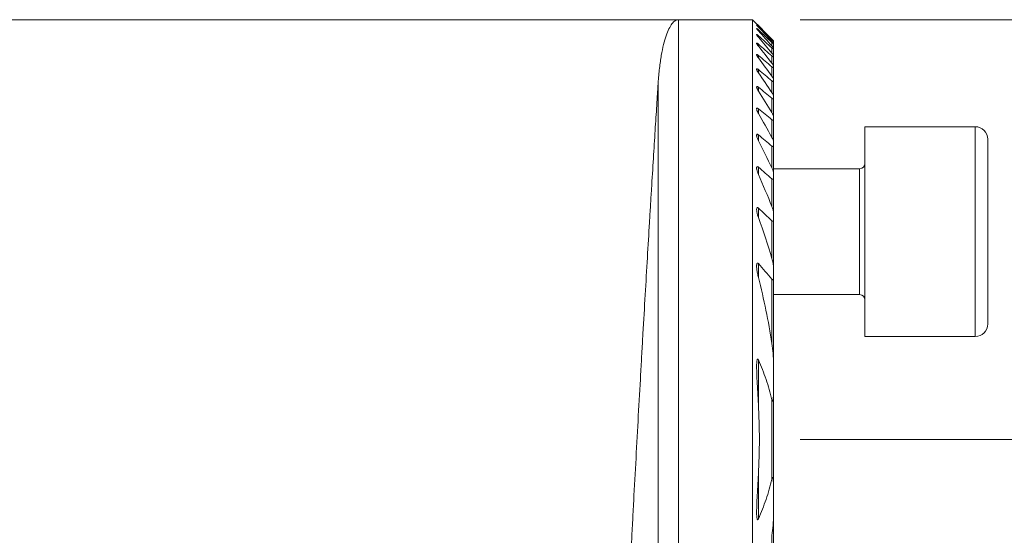
# Model space of a CAD drawing. Units: millimetres. Extents: x -86 to 157, y -64 to 54.
# Drawn here: x 78 to 125, y 17 to 42 of the extents above; entities that cross this region are included whole.
import ezdxf

# ---------------------------------------------------------------- set-up
doc = ezdxf.new("R2010")
doc.units = ezdxf.units.MM
doc.layers.add('1', color=4, linetype='CONTINUOUS')
doc.layers.add('SK2', color=7, linetype='CONTINUOUS')
doc.styles.add('iso_b_vert', font='simplex.shx')
doc.dimstyles.get("Standard").update_dxf_attribs({"dimtxt": 0.18, "dimasz": 0.18, "dimexe": 0.18, "dimexo": 0.0625, "dimgap": 0.09, "dimtad": 1, "dimzin": 0, "dimdsep": 52, "dimtxsty": 'Standard', "dimcen": 0.09, "dimadec": 0, "dimazin": 0, "dimtfac": 1, "dimtdec": 4, "dimtofl": 0, "dimtmove": 0, "dimatfit": 3, "dimfxl": 1, "dimtolj": 1, "dimtzin": 0, "dimarcsym": 0})

# ---------------------------------------------------------------- blocks, each defined once
blk = doc.blocks.new('DimnDraft3D2')
at = {"layer": 'SK2', "lineweight": 13}
for p, q in [((115.5875, 41.5), (156.888211, 41.5)), ((154.888211, 41.5), (154.888211, -8.5)), ((108.708008, -8.5), (156.888211, -8.5))]:
    blk.add_line(p, q, dxfattribs=at)
for points in [[(154.888211, 41.5), (155.348994, 38.000002), (154.427427, 37.999998), (154.888211, 41.5)], [(154.888211, -8.5), (154.427427, -5.000002), (155.348994, -4.999998), (154.888211, -8.5)]]:
    blk.add_solid(points, dxfattribs=at)
at = {"layer": 'SK2', "lineweight": 18, "char_height": 3.5, "attachment_point": 7, "rotation": 90, "line_spacing_factor": 1.084337, "style": 'iso_b_vert'}
for s, insert in [('\\W0.6740;50', (153.138077, 19.659534)), ('%%c', (153.138077, 12.686878))]:
    blk.add_mtext(s, dxfattribs=dict(at, insert=insert))
blk = doc.blocks.new('DimnDraft3D3')
at = {"layer": 'SK2', "lineweight": 13}
for p, q in [((115.5875, 21.5), (136.888211, 21.5)), ((134.888211, 21.5), (134.888211, 0)), ((115.5875, 0), (136.888211, 0))]:
    blk.add_line(p, q, dxfattribs=at)
for points in [[(134.888211, 21.5), (135.348994, 18.000002), (134.427427, 17.999998), (134.888211, 21.5)], [(134.888211, 0), (134.427427, 3.499998), (135.348994, 3.500002), (134.888211, 0)]]:
    blk.add_solid(points, dxfattribs=at)
at = {"layer": 'SK2', "lineweight": 18, "insert": (134.013077, 7.955234), "char_height": 3.5, "attachment_point": 7, "rotation": 90, "line_spacing_factor": 1.084337, "style": 'iso_b_vert'}
blk.add_mtext('\\W0.6563;21.5', dxfattribs=at)
blk = doc.blocks.new('DimnDraft3D6')
at = {"layer": 'SK2', "lineweight": 13}
for p, q in [((115.5875, 41.5), (146.888211, 41.5)), ((144.888211, 41.5), (144.888211, 1.5)), ((115.5875, 1.5), (146.888211, 1.5))]:
    blk.add_line(p, q, dxfattribs=at)
for points in [[(144.888211, 41.5), (145.348994, 38.000002), (144.427427, 37.999998), (144.888211, 41.5)], [(144.888211, 1.5), (144.427427, 4.999998), (145.348994, 5.000002), (144.888211, 1.5)]]:
    blk.add_solid(points, dxfattribs=at)
at = {"layer": 'SK2', "lineweight": 18, "char_height": 3.5, "attachment_point": 7, "rotation": 90, "line_spacing_factor": 1.084337, "style": 'iso_b_vert'}
for s, insert in [('\\W0.7361;40', (143.138077, 24.475267)), ('%%c', (143.138077, 17.502611))]:
    blk.add_mtext(s, dxfattribs=dict(at, insert=insert))

msp = doc.modelspace()

# ---------------------------------------------------------------- linework, layer by layer
at = {"layer": '1', "lineweight": 18}
for p, q in [((109.8, 41.5), (24, 41.5)), ((113.325, 41.5), (109.8, 41.5)), ((113.522, 41.303), (113.325, 41.5)), ((113.325, 41.5), (113.325, 1.5)), ((114.325, 40.489), (114.325, 40.481)), ((114.325, 40.481), (114.325, 40.378)), ((114.325, 40.378), (114.325, 40.354)), ((114.325, 40.354), (114.325, 40.146)), ((114.325, 40.146), (114.325, 40.106)), ((114.325, 40.106), (114.325, 39.789)), ((114.325, 39.789), (114.325, 39.731)), ((114.325, 39.731), (114.325, 39.299)), ((114.325, 39.299), (114.325, 39.222)), ((114.325, 39.222), (114.325, 38.664)), ((114.325, 38.664), (114.325, 38.566)), ((114.325, 38.566), (114.325, 37.868)), ((114.325, 37.868), (114.325, 37.747)), ((114.325, 37.747), (114.325, 36.885)), ((114.325, 36.885), (114.325, 36.737)), ((114.325, 36.737), (114.325, 35.678)), ((123.925, 36.399), (118.675, 36.399)), ((118.675, 36.399), (118.675, 26.399)), ((114.325, 35.678), (114.325, 35.495)), ((124.525, 35.799), (124.525, 26.999)), ((114.325, 35.495), (114.325, 34.181)), ((118.425, 34.399), (114.324, 34.399)), ((114.325, 34.181), (114.325, 33.952)), ((114.325, 33.952), (114.325, 32.275)), ((114.325, 32.275), (114.325, 31.976)), ((114.325, 31.976), (114.325, 29.68)), ((114.325, 29.68), (114.325, 29.242)), ((114.325, 29.242), (114.325, 25.135)), ((114.324, 28.399), (118.425, 28.399)), ((118.675, 26.399), (123.925, 26.399)), ((114.325, 25.136), (114.325, 23.874)), ((114.325, 23.874), (114.325, 19.126)), ((114.325, 19.126), (114.325, 17.864)), ((114.325, 17.865), (114.325, 13.758))]:
    msp.add_line(p, q, dxfattribs=at)
at = {"layer": '1', "lineweight": 13}
for p, q in [((109.8, 41.5), (109.8, 1.5)), ((113.606, 41.173), (113.606, 41.15)), ((113.606, 41.012), (113.606, 40.966)), ((113.606, 40.733), (113.606, 40.663)), ((113.606, 40.33), (113.606, 40.236)), ((114.249, 40.468), (114.249, 40.55)), ((114.249, 40.247), (114.249, 40.413)), ((114.249, 39.903), (114.249, 40.155)), ((113.606, 39.797), (113.606, 39.676)), ((114.249, 39.426), (114.249, 39.771)), ((113.606, 39.12), (113.606, 38.969)), ((114.249, 38.807), (114.249, 39.252)), ((108.834, 0.759), (108.834, 38.48)), ((114.249, 38.03), (114.249, 38.586)), ((113.606, 38.283), (113.606, 38.097)), ((114.249, 37.07), (114.249, 37.755)), ((113.606, 37.259), (113.606, 37.033)), ((114.249, 35.892), (114.249, 36.733)), ((123.925, 36.399), (123.925, 26.399)), ((113.606, 36.01), (113.606, 35.733)), ((114.249, 34.435), (114.249, 35.477)), ((113.606, 34.471), (113.606, 34.125)), ((118.425, 34.399), (118.425, 28.399)), ((114.249, 32.591), (114.249, 33.916)), ((113.606, 32.519), (113.606, 32.069)), ((114.249, 30.114), (114.249, 31.915)), ((113.606, 29.874), (113.606, 29.215)), ((114.249, 26.072), (114.249, 29.134)), ((113.606, 25.283), (113.606, 23.181)), ((114.249, 19.608), (114.249, 23.392)), ((113.606, 19.819), (113.606, 17.717)), ((114.249, 13.866), (114.249, 16.928))]:
    msp.add_line(p, q, dxfattribs=at)
at = {"layer": '1', "lineweight": 18}
for centre, start, end in [((123.925, 35.799), 0, 90), ((123.925, 26.999), 270, 0)]:
    msp.add_arc(centre, 0.6, start, end, dxfattribs=at)
at = {"layer": '1', "lineweight": 18, "extrusion": (0, 0, -1)}
for centre, start, end in [((-118.425, 34.649), 180, 270), ((-118.425, 28.149), 90, 180)]:
    msp.add_arc(centre, 0.25, start, end, dxfattribs=at)
at = {"layer": '1', "lineweight": 18}
for points, knots in [([(108.834, 38.48), (108.85, 38.729), (108.871, 38.963), (108.909, 39.292), (108.923, 39.398), (108.952, 39.601), (108.967, 39.699), (109.049, 40.169), (109.127, 40.482), (109.299, 40.986), (109.393, 41.177), (109.517, 41.338), (109.543, 41.367), (109.593, 41.415), (109.645, 41.455), (109.696, 41.48), (109.735, 41.492), (109.748, 41.495), (109.767, 41.498), (109.777, 41.499), (109.787, 41.5), (109.792, 41.5), (109.793, 41.5), (109.797, 41.5), (109.798, 41.5), (109.8, 41.5)], [0, 0, 0, 0, 0.125, 0.125, 0.1875, 0.1875, 0.25, 0.25, 0.5, 0.5, 0.75, 0.75, 0.8125, 0.8125, 0.875, 0.9375, 0.9375, 0.96875, 0.96875, 0.984375, 0.992188, 0.992188, 0.996094, 0.996094, 1, 1, 1, 1]), ([(113.521, 41.304), (113.521, 41.304), (113.523, 41.301), (113.533, 41.292), (113.539, 41.285), (113.555, 41.269), (113.564, 41.26), (113.584, 41.24), (113.595, 41.229), (113.606, 41.218)], [0, 0, 0, 0, 0.249137, 0.249137, 0.499425, 0.499425, 0.749712, 0.749712, 1, 1, 1, 1]), ([(113.521, 41.247), (113.521, 41.247), (113.521, 41.247), (113.521, 41.245), (113.524, 41.241), (113.534, 41.229), (113.54, 41.221), (113.556, 41.203), (113.565, 41.193), (113.584, 41.172), (113.595, 41.161), (113.606, 41.15)], [0, 0, 0, 0, 0.019739, 0.019739, 0.264804, 0.264804, 0.509869, 0.509869, 0.754935, 0.754935, 1, 1, 1, 1]), ([(113.606, 41.173), (113.583, 41.194), (113.562, 41.214), (113.538, 41.235), (113.531, 41.241), (113.524, 41.246), (113.523, 41.247), (113.522, 41.247)], [0, 0, 0, 0, 0.567291, 0.567291, 0.850937, 0.850937, 1, 1, 1, 1]), ([(113.606, 41.012), (113.583, 41.033), (113.561, 41.052), (113.54, 41.067), (113.537, 41.07), (113.53, 41.074), (113.528, 41.076), (113.522, 41.078), (113.52, 41.077), (113.522, 41.071), (113.525, 41.065), (113.535, 41.05), (113.542, 41.041), (113.557, 41.022), (113.566, 41.011), (113.585, 40.989), (113.595, 40.978), (113.606, 40.966)], [0, 0, 0, 0, 0.25, 0.25, 0.3125, 0.3125, 0.375, 0.375, 0.5, 0.5, 0.625, 0.625, 0.75, 0.75, 0.875, 0.875, 1, 1, 1, 1]), ([(113.606, 40.733), (113.594, 40.743), (113.582, 40.753), (113.561, 40.77), (113.551, 40.777), (113.535, 40.788), (113.528, 40.79), (113.521, 40.79), (113.52, 40.788), (113.522, 40.777), (113.526, 40.77), (113.536, 40.753), (113.543, 40.743), (113.558, 40.722), (113.567, 40.711), (113.585, 40.688), (113.595, 40.676), (113.606, 40.664)], [0, 0, 0, 0, 0.125, 0.125, 0.25, 0.25, 0.375, 0.375, 0.5, 0.5, 0.625, 0.625, 0.75, 0.75, 0.875, 0.875, 1, 1, 1, 1]), ([(113.606, 40.33), (113.593, 40.341), (113.582, 40.351), (113.56, 40.367), (113.55, 40.373), (113.537, 40.379), (113.534, 40.38), (113.528, 40.381), (113.525, 40.381), (113.52, 40.378), (113.52, 40.374), (113.523, 40.36), (113.527, 40.351), (113.537, 40.332), (113.544, 40.321), (113.567, 40.286), (113.585, 40.262), (113.606, 40.236)], [0, 0, 0, 0, 0.125, 0.125, 0.25, 0.25, 0.3125, 0.3125, 0.375, 0.375, 0.5, 0.5, 0.625, 0.625, 0.75, 0.75, 1, 1, 1, 1]), ([(114.325, 40.489), (114.325, 40.489), (114.322, 40.492), (114.314, 40.501), (114.308, 40.508), (114.294, 40.522), (114.286, 40.531), (114.268, 40.549), (114.259, 40.558), (114.249, 40.568)], [0, 0, 0, 0, 0.25, 0.25, 0.5, 0.5, 0.75, 0.75, 1, 1, 1, 1]), ([(114.325, 40.378), (114.325, 40.38), (114.322, 40.384), (114.314, 40.395), (114.308, 40.403), (114.294, 40.419), (114.286, 40.428), (114.268, 40.447), (114.259, 40.457), (114.249, 40.468)], [0, 0, 0, 0, 0.25, 0.25, 0.5, 0.5, 0.75, 0.75, 1, 1, 1, 1]), ([(114.249, 40.413), (114.259, 40.404), (114.269, 40.395), (114.286, 40.38), (114.294, 40.373), (114.308, 40.361), (114.314, 40.357), (114.322, 40.353), (114.325, 40.352), (114.325, 40.354)], [0, 0, 0, 0, 0.25, 0.25, 0.5, 0.5, 0.75, 0.75, 1, 1, 1, 1]), ([(114.249, 40.55), (114.259, 40.54), (114.269, 40.531), (114.286, 40.515), (114.294, 40.507), (114.308, 40.494), (114.314, 40.489), (114.322, 40.482), (114.325, 40.48), (114.325, 40.481)], [0, 0, 0, 0, 0.25, 0.25, 0.5, 0.5, 0.75, 0.75, 1, 1, 1, 1]), ([(113.606, 39.797), (113.593, 39.807), (113.581, 39.817), (113.558, 39.832), (113.548, 39.838), (113.535, 39.841), (113.532, 39.842), (113.526, 39.841), (113.524, 39.84), (113.52, 39.834), (113.52, 39.827), (113.524, 39.81), (113.528, 39.8), (113.538, 39.778), (113.545, 39.766), (113.567, 39.729), (113.585, 39.703), (113.606, 39.676)], [0, 0, 0, 0, 0.125, 0.125, 0.25, 0.25, 0.3125, 0.3125, 0.375, 0.375, 0.5, 0.5, 0.625, 0.625, 0.75, 0.75, 1, 1, 1, 1]), ([(114.325, 40.146), (114.325, 40.149), (114.322, 40.155), (114.314, 40.169), (114.308, 40.177), (114.294, 40.195), (114.286, 40.205), (114.269, 40.226), (114.259, 40.237), (114.249, 40.248)], [0, 0, 0, 0, 0.25, 0.25, 0.5, 0.5, 0.75, 0.75, 1, 1, 1, 1]), ([(114.249, 40.155), (114.259, 40.146), (114.269, 40.138), (114.286, 40.124), (114.295, 40.117), (114.309, 40.107), (114.315, 40.104), (114.322, 40.102), (114.325, 40.103), (114.325, 40.106)], [0, 0, 0, 0, 0.25, 0.25, 0.5, 0.5, 0.75, 0.75, 1, 1, 1, 1]), ([(114.325, 39.789), (114.325, 39.793), (114.322, 39.8), (114.314, 39.817), (114.308, 39.826), (114.294, 39.846), (114.286, 39.857), (114.269, 39.88), (114.259, 39.891), (114.249, 39.903)], [0, 0, 0, 0, 0.25, 0.25, 0.5, 0.5, 0.75, 0.75, 1, 1, 1, 1]), ([(114.249, 39.771), (114.259, 39.762), (114.269, 39.754), (114.287, 39.741), (114.295, 39.735), (114.309, 39.727), (114.315, 39.725), (114.323, 39.725), (114.325, 39.727), (114.325, 39.731)], [0, 0, 0, 0, 0.25, 0.25, 0.5, 0.5, 0.75, 0.75, 1, 1, 1, 1]), ([(114.325, 39.299), (114.325, 39.305), (114.322, 39.313), (114.313, 39.332), (114.308, 39.343), (114.294, 39.365), (114.286, 39.377), (114.269, 39.401), (114.259, 39.414), (114.249, 39.426)], [0, 0, 0, 0, 0.25, 0.25, 0.5, 0.5, 0.75, 0.75, 1, 1, 1, 1]), ([(113.606, 39.12), (113.593, 39.131), (113.58, 39.14), (113.556, 39.154), (113.545, 39.159), (113.533, 39.16), (113.53, 39.159), (113.525, 39.156), (113.523, 39.154), (113.52, 39.145), (113.52, 39.136), (113.525, 39.115), (113.529, 39.103), (113.54, 39.079), (113.546, 39.065), (113.568, 39.025), (113.586, 38.997), (113.606, 38.969)], [0, 0, 0, 0, 0.125, 0.125, 0.25, 0.25, 0.3125, 0.3125, 0.375, 0.375, 0.5, 0.5, 0.625, 0.625, 0.75, 0.75, 1, 1, 1, 1]), ([(114.249, 39.252), (114.259, 39.243), (114.269, 39.236), (114.287, 39.223), (114.295, 39.218), (114.31, 39.212), (114.315, 39.211), (114.323, 39.213), (114.325, 39.217), (114.325, 39.222)], [0, 0, 0, 0, 0.25, 0.25, 0.5, 0.5, 0.75, 0.75, 1, 1, 1, 1]), ([(108.834, 38.48), (108.829, 38.398), (108.823, 38.314), (108.812, 38.142), (108.807, 38.054), (108.789, 37.787), (108.778, 37.604), (108.742, 37.036), (108.716, 36.636), (108.663, 35.792), (108.635, 35.349), (108.578, 34.418), (108.548, 33.932), (108.501, 33.169), (108.485, 32.909), (108.453, 32.378), (108.437, 32.109), (108.388, 31.291), (108.354, 30.731), (108.286, 29.582), (108.252, 28.993), (108.181, 27.786), (108.146, 27.169), (108.092, 26.22), (108.074, 25.9), (108.046, 25.415), (108.037, 25.253), (108.018, 24.927), (108.009, 24.764), (107.963, 23.947), (107.927, 23.287), (107.853, 21.957), (107.816, 21.286), (107.743, 19.934), (107.706, 19.252), (107.651, 18.221), (107.633, 17.876), (107.605, 17.357), (107.596, 17.183), (107.578, 16.836), (107.569, 16.663), (107.523, 15.798), (107.488, 15.11), (107.417, 13.742), (107.382, 13.062), (107.313, 11.71), (107.279, 11.038), (107.229, 10.036), (107.212, 9.703), (107.179, 9.038), (107.162, 8.707), (107.114, 7.724), (107.082, 7.082), (107.021, 5.824), (106.961, 4.592), (106.904, 3.412), (106.863, 2.547), (106.849, 2.262), (106.829, 1.839), (106.822, 1.699), (106.809, 1.42), (106.803, 1.282), (106.77, 0.597), (106.745, 0.071), (106.698, -0.94), (106.653, -1.91), (106.612, -2.798), (106.583, -3.433), (106.573, -3.64), (106.559, -3.942), (106.555, -4.041), (106.546, -4.237), (106.541, -4.334), (106.52, -4.809), (106.504, -5.162), (106.474, -5.817), (106.447, -6.419), (106.424, -6.919), (106.404, -7.367), (106.395, -7.564), (106.38, -7.906), (106.373, -8.048), (106.363, -8.274), (106.356, -8.443), (106.353, -8.5), (106.353, -8.5)], [0, 0, 0, 0, 0.007813, 0.007813, 0.015626, 0.015626, 0.031251, 0.031251, 0.062503, 0.062503, 0.093754, 0.093754, 0.125005, 0.125005, 0.140631, 0.140631, 0.156256, 0.156256, 0.187508, 0.187508, 0.218759, 0.218759, 0.25001, 0.25001, 0.265636, 0.265636, 0.273449, 0.273449, 0.281262, 0.281262, 0.312513, 0.312513, 0.343764, 0.343764, 0.375016, 0.375016, 0.390641, 0.390641, 0.398454, 0.398454, 0.406267, 0.406267, 0.437518, 0.437518, 0.468769, 0.468769, 0.500021, 0.500021, 0.515646, 0.515646, 0.531272, 0.531272, 0.562523, 0.562523, 0.593775, 0.625026, 0.625026, 0.640652, 0.640652, 0.648464, 0.648464, 0.656277, 0.656277, 0.687529, 0.687529, 0.71878, 0.750031, 0.750031, 0.765657, 0.765657, 0.77347, 0.77347, 0.781282, 0.781282, 0.812534, 0.812534, 0.843785, 0.875036, 0.875036, 0.906288, 0.906288, 0.937539, 0.937539, 0.96879, 1, 1, 1, 1]), ([(114.325, 38.664), (114.325, 38.672), (114.322, 38.681), (114.313, 38.704), (114.308, 38.716), (114.287, 38.754), (114.269, 38.78), (114.249, 38.808)], [0, 0, 0, 0, 0.25, 0.25, 0.5, 0.5, 1, 1, 1, 1]), ([(114.249, 38.586), (114.259, 38.578), (114.269, 38.571), (114.287, 38.559), (114.296, 38.554), (114.31, 38.55), (114.316, 38.55), (114.323, 38.555), (114.325, 38.56), (114.325, 38.566)], [0, 0, 0, 0, 0.25, 0.25, 0.5, 0.5, 0.75, 0.75, 1, 1, 1, 1]), ([(113.606, 38.283), (113.592, 38.294), (113.579, 38.303), (113.56, 38.313), (113.554, 38.315), (113.544, 38.318), (113.539, 38.318), (113.531, 38.316), (113.528, 38.314), (113.524, 38.309), (113.522, 38.305), (113.52, 38.292), (113.521, 38.281), (113.528, 38.245), (113.54, 38.216), (113.569, 38.158), (113.586, 38.128), (113.606, 38.097)], [0, 0, 0, 0, 0.125, 0.125, 0.1875, 0.1875, 0.25, 0.25, 0.3125, 0.3125, 0.375, 0.375, 0.5, 0.5, 0.75, 0.75, 1, 1, 1, 1]), ([(114.325, 37.868), (114.325, 37.877), (114.322, 37.889), (114.313, 37.915), (114.308, 37.928), (114.287, 37.971), (114.27, 38), (114.249, 38.03)], [0, 0, 0, 0, 0.25, 0.25, 0.5, 0.5, 1, 1, 1, 1]), ([(114.249, 37.755), (114.259, 37.747), (114.269, 37.74), (114.288, 37.729), (114.297, 37.726), (114.311, 37.724), (114.316, 37.725), (114.323, 37.733), (114.325, 37.739), (114.325, 37.747)], [0, 0, 0, 0, 0.25, 0.25, 0.5, 0.5, 0.75, 0.75, 1, 1, 1, 1]), ([(113.606, 37.259), (113.591, 37.271), (113.577, 37.28), (113.557, 37.288), (113.551, 37.29), (113.541, 37.29), (113.536, 37.289), (113.525, 37.282), (113.522, 37.273), (113.52, 37.251), (113.521, 37.238), (113.53, 37.195), (113.541, 37.163), (113.57, 37.099), (113.586, 37.066), (113.606, 37.033)], [0, 0, 0, 0, 0.125, 0.125, 0.1875, 0.1875, 0.25, 0.25, 0.375, 0.375, 0.5, 0.5, 0.75, 0.75, 1, 1, 1, 1]), ([(114.325, 36.885), (114.325, 36.897), (114.322, 36.911), (114.313, 36.941), (114.308, 36.956), (114.287, 37.004), (114.27, 37.037), (114.249, 37.07)], [0, 0, 0, 0, 0.25, 0.25, 0.5, 0.5, 1, 1, 1, 1]), ([(114.249, 36.733), (114.26, 36.725), (114.27, 36.718), (114.289, 36.708), (114.298, 36.705), (114.312, 36.706), (114.317, 36.71), (114.323, 36.721), (114.325, 36.728), (114.325, 36.737)], [0, 0, 0, 0, 0.25, 0.25, 0.5, 0.5, 0.75, 0.75, 1, 1, 1, 1]), ([(113.606, 36.01), (113.598, 36.016), (113.59, 36.022), (113.575, 36.031), (113.568, 36.035), (113.554, 36.038), (113.548, 36.039), (113.537, 36.036), (113.533, 36.033), (113.523, 36.02), (113.521, 36.007), (113.52, 35.979), (113.522, 35.963), (113.531, 35.914), (113.543, 35.878), (113.57, 35.806), (113.587, 35.77), (113.606, 35.733)], [0, 0, 0, 0, 0.0625, 0.0625, 0.125, 0.125, 0.1875, 0.1875, 0.25, 0.25, 0.375, 0.375, 0.5, 0.5, 0.75, 0.75, 1, 1, 1, 1]), ([(114.325, 35.678), (114.325, 35.692), (114.322, 35.709), (114.314, 35.744), (114.308, 35.762), (114.287, 35.817), (114.27, 35.854), (114.249, 35.892)], [0, 0, 0, 0, 0.25, 0.25, 0.5, 0.5, 1, 1, 1, 1]), ([(114.249, 35.477), (114.26, 35.468), (114.27, 35.461), (114.29, 35.452), (114.299, 35.451), (114.313, 35.456), (114.318, 35.461), (114.323, 35.476), (114.325, 35.485), (114.325, 35.495)], [0, 0, 0, 0, 0.25, 0.25, 0.5, 0.5, 0.75, 0.75, 1, 1, 1, 1]), ([(113.606, 34.471), (113.597, 34.478), (113.589, 34.484), (113.572, 34.493), (113.564, 34.496), (113.549, 34.497), (113.543, 34.495), (113.533, 34.487), (113.53, 34.481), (113.522, 34.461), (113.52, 34.443), (113.521, 34.408), (113.523, 34.389), (113.53, 34.35), (113.534, 34.33), (113.545, 34.289), (113.551, 34.269), (113.571, 34.208), (113.587, 34.167), (113.606, 34.125)], [0, 0, 0, 0, 0.0625, 0.0625, 0.125, 0.125, 0.1875, 0.1875, 0.25, 0.25, 0.375, 0.375, 0.5, 0.5, 0.625, 0.625, 0.75, 0.75, 1, 1, 1, 1]), ([(114.325, 34.181), (114.325, 34.2), (114.322, 34.22), (114.314, 34.261), (114.308, 34.283), (114.288, 34.348), (114.27, 34.391), (114.249, 34.435)], [0, 0, 0, 0, 0.25, 0.25, 0.5, 0.5, 1, 1, 1, 1]), ([(114.249, 33.916), (114.26, 33.907), (114.271, 33.899), (114.292, 33.892), (114.301, 33.893), (114.314, 33.902), (114.319, 33.911), (114.324, 33.93), (114.325, 33.94), (114.325, 33.952)], [0, 0, 0, 0, 0.25, 0.25, 0.5, 0.5, 0.75, 0.75, 1, 1, 1, 1]), ([(113.606, 32.519), (113.596, 32.528), (113.587, 32.535), (113.572, 32.542), (113.568, 32.543), (113.559, 32.544), (113.554, 32.544), (113.543, 32.54), (113.537, 32.534), (113.529, 32.518), (113.526, 32.509), (113.52, 32.479), (113.52, 32.456), (113.522, 32.411), (113.524, 32.387), (113.535, 32.315), (113.546, 32.266), (113.572, 32.168), (113.588, 32.119), (113.606, 32.069)], [0, 0, 0, 0, 0.0625, 0.0625, 0.09375, 0.09375, 0.125, 0.125, 0.1875, 0.1875, 0.25, 0.25, 0.375, 0.375, 0.5, 0.5, 0.75, 0.75, 1, 1, 1, 1]), ([(114.325, 32.275), (114.325, 32.3), (114.322, 32.326), (114.314, 32.378), (114.308, 32.405), (114.288, 32.484), (114.271, 32.537), (114.249, 32.591)], [0, 0, 0, 0, 0.25, 0.25, 0.5, 0.5, 1, 1, 1, 1]), ([(114.249, 31.915), (114.255, 31.909), (114.261, 31.905), (114.272, 31.897), (114.278, 31.895), (114.289, 31.892), (114.295, 31.893), (114.303, 31.897), (114.307, 31.9), (114.316, 31.913), (114.32, 31.925), (114.324, 31.949), (114.325, 31.962), (114.325, 31.976)], [0, 0, 0, 0, 0.125, 0.125, 0.25, 0.25, 0.375, 0.375, 0.5, 0.5, 0.75, 0.75, 1, 1, 1, 1]), ([(114.325, 29.68), (114.325, 29.715), (114.322, 29.751), (114.314, 29.823), (114.308, 29.859), (114.289, 29.968), (114.271, 30.041), (114.249, 30.114)], [0, 0, 0, 0, 0.25, 0.25, 0.5, 0.5, 1, 1, 1, 1]), ([(113.606, 29.874), (113.6, 29.88), (113.594, 29.885), (113.582, 29.894), (113.576, 29.898), (113.563, 29.9), (113.558, 29.899), (113.548, 29.893), (113.544, 29.889), (113.537, 29.878), (113.535, 29.872), (113.53, 29.859), (113.529, 29.852), (113.524, 29.83), (113.523, 29.815), (113.52, 29.769), (113.52, 29.738), (113.524, 29.674), (113.527, 29.642), (113.538, 29.545), (113.548, 29.479), (113.574, 29.347), (113.589, 29.281), (113.606, 29.215)], [0, 0, 0, 0, 0.03125, 0.03125, 0.0625, 0.0625, 0.09375, 0.09375, 0.125, 0.125, 0.15625, 0.15625, 0.1875, 0.1875, 0.25, 0.25, 0.375, 0.375, 0.5, 0.5, 0.75, 0.75, 1, 1, 1, 1]), ([(114.249, 29.134), (114.255, 29.127), (114.262, 29.12), (114.275, 29.111), (114.283, 29.109), (114.295, 29.112), (114.3, 29.116), (114.308, 29.128), (114.311, 29.135), (114.318, 29.157), (114.321, 29.173), (114.324, 29.207), (114.325, 29.225), (114.325, 29.242)], [0, 0, 0, 0, 0.125, 0.125, 0.25, 0.25, 0.375, 0.375, 0.5, 0.5, 0.75, 0.75, 1, 1, 1, 1]), ([(114.325, 25.136), (114.325, 25.213), (114.322, 25.291), (114.315, 25.447), (114.31, 25.525), (114.291, 25.759), (114.273, 25.916), (114.249, 26.072)], [0, 0, 0, 0, 0.25, 0.25, 0.5, 0.5, 1, 1, 1, 1]), ([(113.606, 25.283), (113.601, 25.293), (113.596, 25.304), (113.586, 25.317), (113.582, 25.322), (113.574, 25.327), (113.57, 25.329), (113.562, 25.326), (113.558, 25.323), (113.553, 25.315), (113.551, 25.31), (113.545, 25.296), (113.542, 25.285), (113.535, 25.252), (113.532, 25.23), (113.528, 25.185), (113.526, 25.162), (113.522, 25.094), (113.521, 25.048), (113.52, 24.956), (113.521, 24.91), (113.523, 24.77), (113.526, 24.677), (113.533, 24.491), (113.537, 24.397), (113.552, 24.117), (113.563, 23.93), (113.584, 23.556), (113.595, 23.368), (113.606, 23.181)], [0, 0, 0, 0, 0.015625, 0.015625, 0.023438, 0.023438, 0.03125, 0.03125, 0.039063, 0.039063, 0.046875, 0.046875, 0.0625, 0.0625, 0.09375, 0.09375, 0.125, 0.125, 0.1875, 0.1875, 0.25, 0.25, 0.375, 0.375, 0.5, 0.5, 0.75, 0.75, 1, 1, 1, 1]), ([(114.249, 23.392), (114.173, 23.721), (114.079, 24.042), (113.862, 24.671), (113.74, 24.98), (113.606, 25.283)], [0, 0, 0, 0, 0.5, 0.5, 1, 1, 1, 1]), ([(114.249, 23.392), (114.253, 23.379), (114.256, 23.365), (114.262, 23.346), (114.264, 23.34), (114.268, 23.331), (114.269, 23.328), (114.273, 23.322), (114.274, 23.32), (114.279, 23.316), (114.282, 23.316), (114.286, 23.318), (114.288, 23.321), (114.292, 23.329), (114.294, 23.335), (114.299, 23.354), (114.301, 23.368), (114.307, 23.408), (114.31, 23.435), (114.314, 23.489), (114.316, 23.517), (114.32, 23.599), (114.322, 23.654), (114.324, 23.764), (114.325, 23.819), (114.325, 23.874)], [0, 0, 0, 0, 0.0625, 0.0625, 0.09375, 0.09375, 0.109375, 0.109375, 0.125, 0.125, 0.140625, 0.140625, 0.15625, 0.15625, 0.1875, 0.1875, 0.25, 0.25, 0.375, 0.375, 0.5, 0.5, 0.75, 0.75, 1, 1, 1, 1]), ([(113.606, 19.819), (113.595, 19.631), (113.584, 19.444), (113.562, 19.069), (113.552, 18.882), (113.537, 18.602), (113.533, 18.508), (113.525, 18.322), (113.523, 18.228), (113.521, 18.089), (113.52, 18.043), (113.521, 17.951), (113.522, 17.905), (113.526, 17.836), (113.528, 17.813), (113.532, 17.768), (113.535, 17.746), (113.542, 17.714), (113.545, 17.703), (113.551, 17.689), (113.553, 17.684), (113.559, 17.677), (113.562, 17.673), (113.57, 17.671), (113.575, 17.673), (113.583, 17.679), (113.586, 17.683), (113.596, 17.696), (113.601, 17.707), (113.606, 17.717)], [0, 0, 0, 0, 0.25, 0.25, 0.5, 0.5, 0.625, 0.625, 0.75, 0.75, 0.8125, 0.8125, 0.875, 0.875, 0.90625, 0.90625, 0.9375, 0.9375, 0.953125, 0.953125, 0.960937, 0.960937, 0.96875, 0.96875, 0.976562, 0.976562, 0.984375, 0.984375, 1, 1, 1, 1]), ([(113.606, 17.717), (113.74, 18.02), (113.862, 18.329), (114.079, 18.958), (114.173, 19.279), (114.249, 19.608)], [0, 0, 0, 0, 0.5, 0.5, 1, 1, 1, 1]), ([(114.325, 19.126), (114.325, 19.181), (114.324, 19.236), (114.322, 19.345), (114.319, 19.427), (114.314, 19.509), (114.31, 19.563), (114.307, 19.591), (114.302, 19.631), (114.299, 19.644), (114.294, 19.663), (114.293, 19.669), (114.289, 19.678), (114.287, 19.68), (114.283, 19.684), (114.28, 19.684), (114.275, 19.682), (114.273, 19.679), (114.27, 19.674), (114.269, 19.671), (114.265, 19.661), (114.262, 19.655), (114.256, 19.635), (114.253, 19.622), (114.249, 19.608)], [0, 0, 0, 0, 0.25, 0.25, 0.5, 0.625, 0.625, 0.75, 0.75, 0.8125, 0.8125, 0.84375, 0.84375, 0.859375, 0.859375, 0.875, 0.875, 0.890625, 0.890625, 0.90625, 0.90625, 0.9375, 0.9375, 1, 1, 1, 1]), ([(114.249, 16.928), (114.273, 17.084), (114.291, 17.24), (114.31, 17.474), (114.315, 17.553), (114.322, 17.709), (114.325, 17.787), (114.325, 17.864)], [0, 0, 0, 0, 0.5, 0.5, 0.75, 0.75, 1, 1, 1, 1])]:
    msp.add_open_spline(points, degree=3, knots=knots, dxfattribs=at)
for points in [[(113.606, 41.218), (113.821, 41.002), (114.035, 40.785), (114.249, 40.568)], [(114.249, 40.55), (114.035, 40.758), (113.821, 40.966), (113.606, 41.173)], [(113.606, 41.15), (113.821, 40.924), (114.036, 40.696), (114.249, 40.468)], [(114.249, 40.413), (114.035, 40.613), (113.82, 40.812), (113.606, 41.012)], [(113.606, 40.966), (113.821, 40.728), (114.036, 40.488), (114.249, 40.248)], [(114.249, 40.155), (114.035, 40.348), (113.82, 40.54), (113.606, 40.733)], [(113.606, 40.664), (113.821, 40.411), (114.036, 40.158), (114.249, 39.903)], [(114.249, 39.771), (114.035, 39.957), (113.82, 40.144), (113.606, 40.33)], [(113.606, 40.236), (113.822, 39.968), (114.036, 39.698), (114.249, 39.426)], [(114.249, 39.252), (114.035, 39.434), (113.82, 39.615), (113.606, 39.797)], [(113.606, 39.676), (113.822, 39.388), (114.037, 39.099), (114.249, 38.808)], [(114.249, 38.586), (114.035, 38.764), (113.82, 38.942), (113.606, 39.12)], [(113.606, 38.969), (113.823, 38.658), (114.037, 38.345), (114.249, 38.03)], [(114.249, 37.755), (114.035, 37.931), (113.82, 38.107), (113.606, 38.283)], [(113.606, 38.097), (113.823, 37.758), (114.038, 37.416), (114.249, 37.07)], [(114.249, 36.733), (114.035, 36.908), (113.82, 37.084), (113.606, 37.259)], [(113.606, 37.033), (113.825, 36.656), (114.039, 36.276), (114.249, 35.892)], [(114.249, 35.477), (114.035, 35.655), (113.82, 35.832), (113.606, 36.01)], [(113.606, 35.733), (113.827, 35.305), (114.041, 34.872), (114.249, 34.435)], [(114.249, 33.916), (114.035, 34.101), (113.82, 34.286), (113.606, 34.471)], [(113.606, 34.125), (113.83, 33.619), (114.045, 33.108), (114.249, 32.591)], [(114.249, 31.915), (114.035, 32.117), (113.821, 32.319), (113.606, 32.519)], [(113.606, 32.069), (113.838, 31.425), (114.053, 30.774), (114.249, 30.114)], [(114.249, 29.134), (114.037, 29.383), (113.823, 29.63), (113.606, 29.874)], [(113.606, 29.215), (113.87, 28.181), (114.086, 27.134), (114.249, 26.072)], [(113.606, 23.181), (113.666, 22.06), (113.666, 20.94), (113.606, 19.819)]]:
    msp.add_open_spline(points, degree=3, dxfattribs=at)

# ---------------------------------------------------------------- dimensions: what is measured, and where the dimension line sits
at = {"layer": 'SK2', "lineweight": 13}
for p2, distance, picture, middle in [((108.708, -8.5), 47.731, 'DimnDraft3D2', (152.263, 18.785)), ((115.588, 1.5), 31.301, 'DimnDraft3D6', (142.263, 23.6))]:
    dim = msp.add_aligned_dim(p1=(115.588, 41.5), p2=p2, distance=distance, dimstyle='Standard', override={"dimtxt": 3.5, "dimasz": 3.5, "dimexe": 2, "dimexo": 1.5875, "dimgap": 1.75, "dimtad": 1, "dimtih": 0, "dimtoh": 0, "dimdec": 2, "dimzin": 8, "dimpost": '<>', "dimtxsty": 'iso_b_vert', "dimsah": 1, "dimclrd": 2, "dimclre": 2, "dimclrt": 2, "dimtm": -0.005, "dimtdec": 2, "dimtmove": 0}, dxfattribs=at)
    dim.commit()
    dim.dimension.update_dxf_attribs({"geometry": picture, "text_midpoint": middle})
dim = msp.add_linear_dim(base=(134.888, 0), p1=(115.588, 21.5), p2=(115.588, 0), angle=90, dimstyle='Standard', override={"dimtxt": 3.5, "dimasz": 3.5, "dimexe": 2, "dimexo": 1.5875, "dimgap": 1.75, "dimtad": 1, "dimtih": 0, "dimtoh": 0, "dimdec": 2, "dimzin": 8, "dimpost": '<>', "dimtxsty": 'iso_b_vert', "dimsah": 1, "dimclrd": 2, "dimclre": 2, "dimclrt": 2, "dimtm": -0.005, "dimtdec": 2, "dimtofl": 1, "dimtmove": 0}, dxfattribs=at)
dim.commit()
dim.dimension.update_dxf_attribs({"geometry": 'DimnDraft3D3', "text_midpoint": (134.888, 7.08)})

doc.saveas('drawing.dxf')
